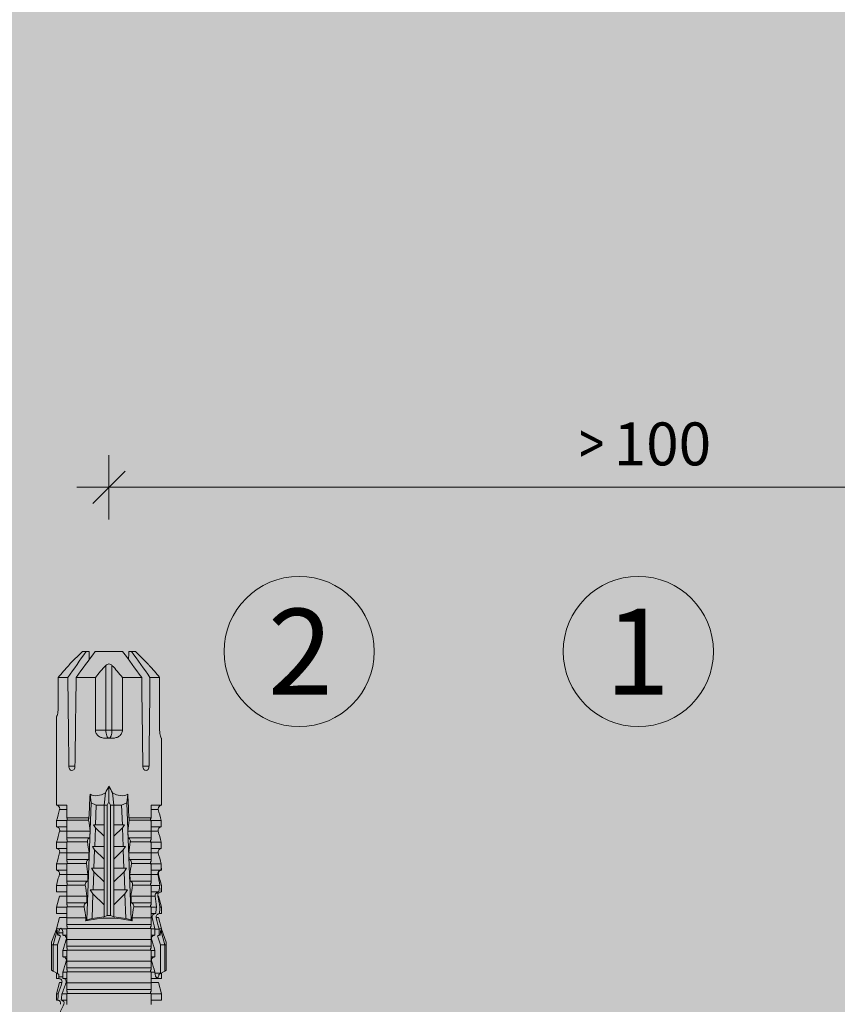
# Model space of a CAD drawing. Units: millimetres. Extents: x 2400 to 6308, y 1557 to 4214.
# Drawn here: x 4202 to 4278, y 3196 to 3287 of the extents above; entities that cross this region are included whole.
import ezdxf

# ---------------------------------------------------------------- set-up
doc = ezdxf.new("R2010")
doc.units = ezdxf.units.MM
doc.layers.add('90%', color=7, linetype='Continuous', transparency=0.9)
for name, color, linetype, lineweight in [('Bemaßung', 250, 'Continuous', 13), ('Schmale Volllinie', 7, 'Continuous', 13), ('Schmale Volllinie_Rot', 1, 'Continuous', 13), ('Text', 7, 'Continuous', 13)]:
    doc.layers.add(name, color=color, linetype=linetype, lineweight=lineweight)
doc.styles.get("Standard").update_dxf_attribs({"font": 'arial.ttf'})
doc.dimstyles.new('100%', dxfattribs={"dimtxt": 4, "dimasz": 3, "dimexe": 3, "dimexo": 3, "dimgap": 2, "dimtad": 1, "dimdec": 0, "dimzin": 0, "dimdsep": 46, "dimtxsty": 'Standard', "dimblk": 'OBLIQUE', "dimcen": 0.09, "dimdle": 3, "dimclrd": 256, "dimclre": 256, "dimclrt": 256, "dimadec": 0, "dimazin": 0, "dimtfac": 1, "dimtdec": 0, "dimtofl": 0, "dimtmove": 0, "dimatfit": 3, "dimfxl": 3, "dimfxlon": 1, "dimtolj": 1, "dimtzin": 0, "dimlwd": -1, "dimlwe": -1, "dimarcsym": 0})

# ---------------------------------------------------------------- blocks, each defined once
blk = doc.blocks.new('HRD')
at = {"layer": 'Schmale Volllinie_Rot'}
for p, q in [((59.298, 1.2), (59.072, 0.809)), ((59.385, 1.352), (59.298, 1.2)), ((61.729, 1.2), (59.298, 1.2)), ((61.729, 1.352), (59.385, 1.352)), ((61.729, 1.352), (61.996, 1.352)), ((61.729, 1.2), (61.729, 1.352)), ((61.729, 1.2), (63.101, 0.833)), ((61.729, 0.809), (61.729, 1.2)), ((61.996, 1.352), (63.194, 0.897)), ((57.188, 0.897), (56.582, 0.897)), ((56.582, 0.897), (56.582, 0.772)), ((56.582, -0.074), (56.582, 0.453)), ((58.22, 0.621), (57.188, 0.897)), ((57.188, 0.897), (57.188, 0.727)), ((57.188, -0.074), (57.188, 0.38)), ((58.22, 0.621), (58.22, 0.385)), ((59.123, 0.897), (58.601, 0.897)), ((58.601, 0.897), (58.601, 0.672)), ((58.601, -0.074), (58.601, 0.295)), ((58.76, 0.671), (58.76, 0.294)), ((58.992, 0.671), (58.76, 0.671)), ((58.76, 0.294), (59.206, 0.294)), ((59.072, 0.809), (58.992, 0.671)), ((61.729, 0.809), (59.072, 0.809)), ((59.206, -0.074), (59.206, 0.294)), ((60.619, -0.074), (60.619, 0.294)), ((60.619, 0.294), (61.225, 0.294)), ((61.225, -0.074), (61.225, 0.294)), ((62.594, 0.521), (61.729, 0.809)), ((62.638, 0.671), (62.638, 0.774)), ((62.848, 0.671), (62.638, 0.671)), ((62.638, -0.074), (62.638, 0.294)), ((62.638, 0.294), (62.848, 0.294)), ((62.848, 0.671), (62.848, 0.294)), ((63.243, 0.897), (63.194, 0.897)), ((64.276, 0.621), (63.243, 0.897)), ((63.243, 0.587), (63.243, 0.897)), ((63.243, -0.074), (63.243, 0.419)), ((64.276, -0.049), (64.276, 0.621)), ((65.262, 0.897), (64.656, 0.897)), ((64.656, -0.074), (64.656, 0.897)), ((66.294, 0.621), (65.262, 0.897)), ((65.262, -0.074), (65.262, 0.897)), ((66.294, -0.049), (66.294, 0.621)), ((67.281, 0.897), (66.675, 0.897)), ((66.675, -0.074), (66.675, 0.897)), ((67.83, 0.75), (67.281, 0.897)), ((67.281, -0.074), (67.281, 0.897)), ((68.313, -0.049), (68.313, 0.618)), ((68.694, -0.074), (68.694, 0.89)), ((69.299, -0.074), (69.299, 0.883)), ((70.332, -0.049), (70.332, 0.599)), ((70.712, -0.074), (70.712, 0.877)), ((70.712, 0.877), (71.318, 0.877)), ((71.318, -0.074), (71.318, 0.877)), ((72.35, -0.049), (72.35, 0.599)), ((72.731, -0.074), (72.731, 0.877)), ((72.731, 0.877), (73.337, 0.877)), ((73.337, -0.074), (73.337, 0.877)), ((74.369, -0.074), (74.369, 0.599)), ((74.75, -0.074), (74.75, 0.887)), ((83.026, 0.897), (74.871, 0.897)), ((83.026, 0.885), (83.026, 0.897)), ((86.66, 0.732), (83.783, 0.732)), ((86.66, -0.17), (86.66, 0.732)), ((57.188, -0.074), (57.12, -0.074)), ((57.21, -7.891), (57.21, -0.104)), ((57.591, -7.921), (57.591, -0.074)), ((58.197, -0.074), (57.591, -0.074)), ((58.197, -7.921), (58.197, -0.074)), ((58.22, -0.068), (58.22, -0.008)), ((59.206, -0.074), (59.139, -0.074)), ((59.229, -7.891), (59.229, -0.104)), ((60.215, -0.074), (59.61, -0.074)), ((59.61, -7.921), (59.61, -0.074)), ((60.215, -7.921), (60.215, -0.074)), ((61.225, -0.074), (61.157, -0.074)), ((61.248, -7.891), (61.248, -0.104)), ((62.234, -0.074), (61.629, -0.074)), ((61.629, -7.921), (61.629, -0.074)), ((62.234, -7.921), (62.234, -0.074)), ((63.243, -0.074), (63.176, -0.074)), ((63.266, -7.891), (63.266, -0.104)), ((63.647, -7.921), (63.647, -0.074)), ((64.253, -0.074), (63.647, -0.074)), ((64.253, -1.844), (64.253, -0.074)), ((65.262, -0.074), (65.194, -0.074)), ((65.285, -1.692), (65.285, -0.104)), ((66.271, -0.074), (65.666, -0.074)), ((65.666, -1.915), (65.666, -0.074)), ((66.271, -1.945), (66.271, -0.074)), ((67.281, -0.074), (67.213, -0.074)), ((67.304, -1.798), (67.304, -0.104)), ((68.29, -0.074), (67.684, -0.074)), ((67.684, -2.015), (67.684, -0.074)), ((68.29, -2.045), (68.29, -0.074)), ((69.299, -0.074), (69.232, -0.074)), ((69.322, -1.903), (69.322, -0.104)), ((70.309, -0.074), (69.703, -0.074)), ((69.703, -2.114), (69.703, -0.074)), ((70.309, -2.144), (70.309, -0.074)), ((71.318, -0.074), (71.25, -0.074)), ((71.341, -2.005), (71.341, -0.104)), ((72.327, -0.074), (71.722, -0.074)), ((71.722, -2.212), (71.722, -0.074)), ((72.327, -2.241), (72.327, -0.074)), ((73.337, -0.074), (73.269, -0.074)), ((73.36, -2.106), (73.36, -0.104)), ((74.75, -0.074), (73.579, -0.074)), ((73.579, -0.074), (73.579, -2.133)), ((78.383, -0.263), (78.383, -0.834)), ((89.082, -1.525), (87.92, -0.362)), ((64.086, -1.937), (63.966, -1.829)), ((86.66, -2.735), (86.66, -0.946)), ((89.082, -1.882), (89.082, -1.525)), ((64.189, -2.422), (64.086, -1.937)), ((64.086, -1.937), (74.964, -2.339)), ((64.349, -3.544), (64.189, -2.422)), ((66.501, -2.508), (64.189, -2.422)), ((65.486, -3.544), (66.501, -2.508)), ((66.87, -2.261), (66.501, -2.508)), ((66.87, -2.521), (66.87, -2.261)), ((66.87, -2.521), (66.87, -3.544)), ((68.553, -2.583), (66.87, -2.521)), ((67.612, -3.544), (68.553, -2.583)), ((68.888, -2.358), (68.553, -2.583)), ((68.888, -2.596), (68.888, -2.358)), ((68.888, -2.596), (68.888, -3.544)), ((70.605, -2.659), (68.888, -2.596)), ((69.738, -3.544), (70.605, -2.659)), ((70.907, -2.456), (70.605, -2.659)), ((70.907, -2.67), (70.907, -2.456)), ((70.907, -2.67), (70.907, -3.544)), ((72.657, -2.735), (70.907, -2.67)), ((71.864, -3.544), (72.657, -2.735)), ((72.926, -2.554), (72.657, -2.735)), ((72.926, -2.745), (72.926, -2.554)), ((72.926, -2.745), (72.926, -3.544)), ((74.75, -2.812), (72.926, -2.745)), ((74.964, -2.339), (74.75, -2.812)), ((74.964, -2.339), (75.773, -2.24)), ((81.765, -2.735), (81.765, -3.712)), ((81.765, -2.735), (86.66, -2.735)), ((89.082, -2.147), (89.082, -1.882)), ((89.082, -2.717), (89.082, -5.278)), ((64.349, -3.544), (65.486, -3.544)), ((64.465, -3.846), (64.349, -3.544)), ((65.486, -3.544), (66.87, -3.544)), ((66.87, -3.544), (67.612, -3.544)), ((67.612, -3.544), (68.888, -3.544)), ((68.888, -3.544), (69.738, -3.544)), ((69.738, -3.544), (70.907, -3.544)), ((70.907, -3.544), (71.864, -3.544)), ((71.864, -3.544), (72.926, -3.544)), ((72.926, -3.544), (74.75, -3.544)), ((74.75, -3.544), (74.75, -2.812)), ((75.916, -3.672), (74.75, -3.544)), ((74.75, -3.544), (74.75, -3.544)), ((74.75, -3.846), (74.75, -3.544)), ((81.008, -3.652), (81.008, -4.344)), ((64.189, -5.573), (64.349, -4.452)), ((64.349, -4.452), (64.465, -4.149)), ((64.349, -4.452), (65.486, -4.452)), ((64.465, -3.846), (74.75, -3.846)), ((64.465, -4.149), (64.465, -3.846)), ((64.465, -4.149), (74.75, -4.149)), ((65.486, -4.452), (66.87, -4.452)), ((66.501, -5.488), (65.486, -4.452)), ((66.87, -4.452), (66.87, -5.474)), ((66.87, -4.452), (67.612, -4.452)), ((67.612, -4.452), (68.888, -4.452)), ((68.553, -5.412), (67.612, -4.452)), ((68.888, -4.452), (69.738, -4.452)), ((68.888, -4.452), (68.888, -5.4)), ((69.738, -4.452), (70.907, -4.452)), ((70.605, -5.337), (69.738, -4.452)), ((70.907, -4.452), (70.907, -5.325)), ((70.907, -4.452), (71.864, -4.452)), ((72.657, -5.261), (71.864, -4.452)), ((71.864, -4.452), (72.926, -4.452)), ((72.926, -4.452), (72.926, -5.251)), ((72.926, -4.452), (74.75, -4.452)), ((75.062, -3.998), (74.75, -3.846)), ((74.75, -4.149), (75.062, -3.998)), ((74.75, -4.452), (74.75, -4.149)), ((74.75, -4.452), (75.916, -4.324)), ((74.75, -4.452), (74.75, -4.452)), ((74.75, -5.184), (74.75, -4.452)), ((75.062, -3.998), (76.529, -3.998)), ((81.765, -3.712), (87.792, -3.712)), ((81.765, -3.712), (81.765, -4.283)), ((81.765, -4.283), (81.765, -5.261)), ((81.765, -4.283), (87.792, -4.283)), ((64.189, -5.573), (66.501, -5.488)), ((66.501, -5.488), (66.87, -5.735)), ((66.87, -5.474), (68.553, -5.412)), ((66.87, -5.735), (66.87, -5.474)), ((68.553, -5.412), (68.888, -5.637)), ((68.888, -5.4), (70.605, -5.337)), ((68.888, -5.637), (68.888, -5.4)), ((70.605, -5.337), (70.907, -5.539)), ((70.907, -5.325), (72.657, -5.261)), ((70.907, -5.539), (70.907, -5.325)), ((72.657, -5.261), (72.926, -5.441)), ((72.926, -5.251), (74.75, -5.184)), ((72.926, -5.441), (72.926, -5.251)), ((74.75, -5.184), (74.964, -5.657)), ((86.66, -5.261), (81.765, -5.261)), ((86.66, -7.05), (86.66, -5.261)), ((63.966, -6.166), (64.086, -6.058)), ((64.086, -6.058), (64.189, -5.573)), ((74.964, -5.657), (64.086, -6.058)), ((64.253, -7.921), (64.253, -6.152)), ((65.285, -7.891), (65.285, -6.304)), ((65.666, -7.921), (65.666, -6.08)), ((66.271, -7.921), (66.271, -6.05)), ((67.304, -7.891), (67.304, -6.197)), ((67.684, -7.921), (67.684, -5.98)), ((68.29, -7.921), (68.29, -5.95)), ((69.322, -7.891), (69.322, -6.093)), ((69.703, -7.921), (69.703, -5.881)), ((70.309, -7.921), (70.309, -5.852)), ((71.341, -7.891), (71.341, -5.99)), ((71.722, -7.921), (71.722, -5.784)), ((72.327, -7.921), (72.327, -5.755)), ((73.36, -7.891), (73.36, -5.889)), ((73.579, -5.862), (73.579, -7.921)), ((75.773, -5.755), (74.964, -5.657)), ((89.082, -6.113), (89.082, -5.849)), ((89.082, -6.113), (89.082, -6.471)), ((78.383, -7.162), (78.383, -7.733)), ((87.92, -7.633), (89.082, -6.471)), ((56.582, -8.893), (56.582, -7.921)), ((57.188, -7.921), (57.12, -7.921)), ((57.188, -8.893), (57.188, -7.921)), ((58.197, -7.921), (57.591, -7.921)), ((58.22, -8.616), (58.22, -7.944)), ((58.601, -8.893), (58.601, -7.921)), ((59.206, -7.921), (59.139, -7.921)), ((59.206, -8.29), (59.206, -7.921)), ((60.215, -7.921), (59.61, -7.921)), ((60.619, -8.29), (60.619, -7.921)), ((61.225, -7.921), (61.157, -7.921)), ((61.225, -8.29), (61.225, -7.921)), ((62.234, -7.921), (61.629, -7.921)), ((62.638, -8.29), (62.638, -7.921)), ((63.243, -7.921), (63.176, -7.921)), ((63.243, -8.29), (63.243, -7.921)), ((64.253, -7.921), (63.647, -7.921)), ((64.276, -8.02), (64.276, -7.931)), ((64.656, -8.363), (64.656, -7.921)), ((65.262, -7.921), (65.194, -7.921)), ((65.262, -8.433), (65.262, -7.921)), ((66.271, -7.921), (65.666, -7.921)), ((66.294, -8.295), (66.294, -7.943)), ((66.675, -8.651), (66.675, -7.921)), ((67.281, -7.921), (67.213, -7.921)), ((67.281, -8.746), (67.281, -7.921)), ((68.29, -7.921), (67.684, -7.921)), ((68.313, -8.554), (68.313, -7.947)), ((68.694, -8.849), (68.694, -7.921)), ((69.299, -7.921), (69.232, -7.921)), ((69.299, -8.864), (69.299, -7.921)), ((70.309, -7.921), (69.703, -7.921)), ((70.332, -8.595), (70.332, -7.926)), ((70.712, -8.872), (70.712, -7.921)), ((71.318, -7.921), (71.25, -7.921)), ((71.318, -8.872), (71.318, -7.921)), ((72.327, -7.921), (71.722, -7.921)), ((72.35, -8.595), (72.35, -7.926)), ((72.731, -8.872), (72.731, -7.921)), ((73.337, -7.921), (73.269, -7.921)), ((73.337, -8.872), (73.337, -7.921)), ((74.75, -7.921), (73.579, -7.921)), ((74.369, -8.595), (74.369, -7.921)), ((74.75, -8.883), (74.75, -7.921)), ((86.66, -8.727), (86.66, -7.825)), ((56.582, -8.893), (57.188, -8.893)), ((57.188, -8.893), (58.22, -8.616)), ((58.601, -8.893), (59.123, -8.893)), ((58.989, -8.661), (59.071, -8.803)), ((59.071, -8.803), (59.298, -9.196)), ((59.114, -8.804), (59.114, -8.29)), ((59.206, -8.29), (59.114, -8.29)), ((59.114, -8.804), (61.729, -8.804)), ((61.225, -8.29), (60.619, -8.29)), ((61.729, -8.804), (62.594, -8.516)), ((61.729, -9.196), (61.729, -8.804)), ((61.729, -9.196), (63.101, -8.828)), ((61.996, -9.347), (63.194, -8.893)), ((63.201, -8.29), (62.638, -8.29)), ((62.638, -8.667), (63.201, -8.667)), ((62.638, -8.769), (62.638, -8.667)), ((63.194, -8.893), (63.243, -8.893)), ((63.201, -8.667), (63.201, -8.29)), ((63.243, -8.893), (64.276, -8.616)), ((63.243, -8.667), (63.243, -8.893)), ((64.276, -8.402), (64.276, -8.616)), ((64.656, -8.715), (64.656, -8.893)), ((64.656, -8.893), (65.262, -8.893)), ((65.262, -8.893), (66.294, -8.616)), ((65.262, -8.758), (65.262, -8.893)), ((66.294, -8.561), (66.294, -8.616)), ((66.545, -8.625), (66.549, -8.392)), ((66.675, -8.868), (66.675, -8.893)), ((66.675, -8.893), (67.281, -8.893)), ((67.281, -8.893), (67.83, -8.746)), ((67.281, -8.889), (67.281, -8.893)), ((71.318, -8.872), (70.712, -8.872)), ((73.337, -8.872), (72.731, -8.872)), ((74.871, -8.893), (81.008, -8.893)), ((81.008, -8.881), (81.008, -8.893)), ((81.765, -8.727), (86.66, -8.727)), ((61.729, -9.196), (59.298, -9.196)), ((59.298, -9.196), (59.385, -9.347)), ((61.729, -9.347), (59.385, -9.347)), ((61.729, -9.347), (61.729, -9.196)), ((61.996, -9.347), (61.729, -9.347))]:
    blk.add_line(p, q, dxfattribs=at)
for centre, major_axis, ratio, start_param, end_param in [((79.565, -3.998), (-18.259, 4.1), 0.14647, 5.867817, 5.930363), ((76.113, -3.998), (-18.257, 3.583), 0.182676, 5.533624, 5.559414), ((55.254, -3.998), (280.447, 3.462), 0.012341, 1.458423, 1.488076), ((55.254, -3.998), (-280.447, 3.462), 0.012341, 4.60032, 4.629973), ((61.271, -3.998), (0, 5.148), 0.57735, 4.277545, 5.147233), ((179.305, -3.998), (-147.416, 4.605), 0.015602, 0.691074, 0.697498), ((179.294, -3.998), (-147.405, 4.605), 0.015602, 0.712323, 0.71859), ((179.293, -3.998), (-147.404, 4.605), 0.015602, 0.733044, 0.739166), ((179.3, -3.998), (-147.411, 4.605), 0.015602, 0.753279, 0.759268), ((179.296, -3.998), (-140.181, 4.379), 0.015602, 0.716928, 0.74045), ((92.998, -3.998), (-17.352, 1.279), 0.272304, 6.180419, 6.480956), ((92.998, -3.998), (17.352, 1.279), 0.272304, 2.943822, 3.244359), ((91.074, -3.998), (-17.469, 2.865), 0.227216, 0.558604, 0.625253), ((91.074, -3.998), (17.469, 2.865), 0.227216, 2.516339, 2.582989), ((81.765, -3.998), (0.757, 0), 0.377124, 1.570796, 3.141593), ((81.765, -3.998), (0.757, 0), 0.377124, 3.141593, 4.712389), ((179.294, -3.998), (147.404, 4.605), 0.015602, 2.44407, 2.450495), ((179.297, -3.998), (147.408, 4.605), 0.015602, 2.423008, 2.429275), ((179.289, -3.998), (147.399, 4.605), 0.015602, 2.402416, 2.408539), ((179.285, -3.998), (147.396, 4.605), 0.015602, 2.38229, 2.38828), ((179.296, -3.998), (140.181, 4.379), 0.015602, 2.401143, 2.424665), ((55.254, -3.998), (280.447, 3.462), 0.012341, 4.794805, 4.824458), ((55.254, -3.998), (-280.447, 3.462), 0.012341, 1.653517, 1.68317), ((59.114, -8.495), (0.442, 0), 0.700325, 4.615541, 4.712389), ((79.565, -3.998), (18.259, 4.1), 0.14647, 3.494414, 3.556961), ((76.113, -3.998), (18.257, 3.583), 0.182676, 3.865364, 3.891154)]:
    blk.add_ellipse(centre, major_axis=major_axis, ratio=ratio, start_param=start_param, end_param=end_param, dxfattribs=at)
for points in [[(56.201, 0.21), (55.848, 0.369), (55.504, 0.526), (55.169, 0.676)], [(57.188, 0.727), (56.983, 0.74), (56.781, 0.756), (56.582, 0.772)], [(56.582, 0.453), (56.781, 0.426), (56.983, 0.401), (57.188, 0.38)], [(57.188, 0.727), (57.526, 0.61), (57.87, 0.494), (58.22, 0.385)], [(58.22, -0.008), (57.87, 0.113), (57.526, 0.244), (57.188, 0.38)], [(58.76, 0.671), (58.707, 0.671), (58.654, 0.671), (58.601, 0.672)], [(58.601, 0.295), (58.654, 0.294), (58.707, 0.294), (58.76, 0.294)], [(60.238, -0.019), (59.895, 0.086), (59.55, 0.19), (59.206, 0.294)], [(62.257, -0.019), (61.913, 0.086), (61.569, 0.19), (61.225, 0.294)], [(62.638, 0.774), (62.635, 0.687), (62.617, 0.603), (62.594, 0.521)], [(62.594, 0.521), (62.62, 0.566), (62.635, 0.618), (62.638, 0.671)], [(63.243, 0.587), (63.304, 0.525), (63.307, 0.461), (63.243, 0.419)], [(68.313, 0.618), (68.148, 0.664), (67.985, 0.708), (67.824, 0.752)], [(68.694, 0.89), (68.894, 0.887), (69.096, 0.885), (69.299, 0.883)], [(70.332, 0.599), (69.986, 0.692), (69.642, 0.787), (69.299, 0.883)], [(70.336, 0.598), (70.335, 0.599), (70.333, 0.599), (70.332, 0.599)], [(72.35, 0.599), (72.006, 0.692), (71.662, 0.784), (71.318, 0.877)], [(74.369, 0.599), (74.025, 0.692), (73.681, 0.784), (73.337, 0.877)], [(74.424, 0.59), (74.405, 0.591), (74.387, 0.595), (74.369, 0.599)], [(74.75, 0.887), (74.829, 0.893), (74.874, 0.897), (74.879, 0.898)], [(87.792, -0.246), (87.432, 0.09), (87.05, 0.413), (86.66, 0.732)], [(57.12, -0.074), (56.808, -0.074), (56.494, -0.074), (56.178, -0.074)], [(57.21, -0.104), (57.18, -0.094), (57.15, -0.084), (57.12, -0.074)], [(57.188, -0.074), (57.229, -0.088), (57.271, -0.102), (57.313, -0.116)], [(59.139, -0.074), (58.827, -0.074), (58.513, -0.074), (58.197, -0.074)], [(59.229, -0.104), (59.199, -0.094), (59.169, -0.084), (59.139, -0.074)], [(59.206, -0.074), (59.248, -0.088), (59.29, -0.102), (59.332, -0.116)], [(61.157, -0.074), (60.845, -0.074), (60.531, -0.074), (60.215, -0.074)], [(61.248, -0.104), (61.218, -0.094), (61.187, -0.084), (61.157, -0.074)], [(61.225, -0.074), (61.267, -0.088), (61.308, -0.102), (61.35, -0.116)], [(63.176, -0.074), (62.864, -0.074), (62.55, -0.074), (62.234, -0.074)], [(63.266, -0.104), (63.236, -0.094), (63.206, -0.084), (63.176, -0.074)], [(63.243, -0.074), (63.285, -0.088), (63.327, -0.102), (63.369, -0.116)], [(65.194, -0.074), (64.883, -0.074), (64.569, -0.074), (64.253, -0.074)], [(65.285, -0.104), (65.255, -0.094), (65.225, -0.084), (65.194, -0.074)], [(65.262, -0.074), (65.304, -0.088), (65.346, -0.102), (65.388, -0.116)], [(67.213, -0.074), (66.901, -0.074), (66.587, -0.074), (66.271, -0.074)], [(67.304, -0.104), (67.274, -0.094), (67.243, -0.084), (67.213, -0.074)], [(67.281, -0.074), (67.323, -0.088), (67.364, -0.102), (67.406, -0.116)], [(69.232, -0.074), (68.92, -0.074), (68.606, -0.074), (68.29, -0.074)], [(69.322, -0.104), (69.292, -0.094), (69.262, -0.084), (69.232, -0.074)], [(69.299, -0.074), (69.341, -0.088), (69.383, -0.102), (69.425, -0.116)], [(71.25, -0.074), (70.939, -0.074), (70.624, -0.074), (70.309, -0.074)], [(71.341, -0.104), (71.311, -0.094), (71.281, -0.084), (71.25, -0.074)], [(71.318, -0.074), (71.36, -0.088), (71.402, -0.102), (71.444, -0.116)], [(73.269, -0.074), (72.957, -0.074), (72.643, -0.074), (72.327, -0.074)], [(73.36, -0.104), (73.329, -0.094), (73.299, -0.084), (73.269, -0.074)], [(73.337, -0.074), (73.379, -0.088), (73.42, -0.102), (73.462, -0.116)], [(89.082, -1.882), (88.282, -1.307), (87.471, -0.739), (86.66, -0.17)], [(64.253, -1.844), (64.599, -1.795), (64.943, -1.745), (65.285, -1.692)], [(66.271, -1.945), (66.617, -1.898), (66.961, -1.849), (67.304, -1.798)], [(86.66, -0.946), (87.471, -1.534), (88.282, -2.122), (89.082, -2.717)], [(68.29, -2.045), (68.635, -1.999), (68.98, -1.952), (69.322, -1.903)], [(70.309, -2.144), (70.654, -2.099), (70.998, -2.053), (71.341, -2.005)], [(72.327, -2.241), (72.672, -2.197), (73.017, -2.152), (73.36, -2.106)], [(86.66, -2.735), (87.05, -3.054), (87.433, -3.378), (87.792, -3.712)], [(88.325, -2.163), (88.577, -2.158), (88.83, -2.152), (89.082, -2.147)], [(87.792, -4.283), (87.432, -4.619), (87.05, -4.942), (86.66, -5.261)], [(89.082, -5.278), (88.282, -5.873), (87.471, -6.462), (86.66, -7.05)], [(65.285, -6.304), (64.943, -6.251), (64.599, -6.2), (64.253, -6.152)], [(67.304, -6.197), (66.961, -6.146), (66.617, -6.097), (66.271, -6.05)], [(69.322, -6.093), (68.98, -6.043), (68.635, -5.996), (68.29, -5.95)], [(71.341, -5.99), (70.998, -5.943), (70.654, -5.897), (70.309, -5.852)], [(73.36, -5.889), (73.017, -5.843), (72.672, -5.799), (72.327, -5.755)], [(86.66, -7.825), (87.471, -7.257), (88.282, -6.689), (89.082, -6.113)], [(89.082, -5.849), (88.83, -5.843), (88.577, -5.838), (88.324, -5.832)], [(56.178, -7.921), (56.494, -7.921), (56.808, -7.921), (57.12, -7.921)], [(57.12, -7.921), (57.15, -7.911), (57.18, -7.901), (57.21, -7.891)], [(57.313, -7.879), (57.271, -7.893), (57.229, -7.908), (57.188, -7.921)], [(58.197, -7.921), (58.513, -7.921), (58.827, -7.921), (59.139, -7.921)], [(59.139, -7.921), (59.169, -7.911), (59.199, -7.901), (59.229, -7.891)], [(59.332, -7.879), (59.29, -7.893), (59.248, -7.908), (59.206, -7.921)], [(59.206, -8.29), (59.55, -8.186), (59.895, -8.081), (60.238, -7.976)], [(60.215, -7.921), (60.531, -7.921), (60.845, -7.921), (61.157, -7.921)], [(61.157, -7.921), (61.187, -7.911), (61.218, -7.901), (61.248, -7.891)], [(61.35, -7.879), (61.308, -7.893), (61.267, -7.908), (61.225, -7.921)], [(61.225, -8.29), (61.569, -8.186), (61.913, -8.081), (62.257, -7.976)], [(62.234, -7.921), (62.55, -7.921), (62.864, -7.921), (63.176, -7.921)], [(63.176, -7.921), (63.206, -7.911), (63.236, -7.901), (63.266, -7.891)], [(63.369, -7.879), (63.327, -7.893), (63.285, -7.908), (63.243, -7.921)], [(63.243, -8.29), (63.586, -8.187), (63.93, -8.097), (64.276, -8.02)], [(64.253, -7.921), (64.569, -7.921), (64.883, -7.921), (65.194, -7.921)], [(65.194, -7.921), (65.225, -7.911), (65.255, -7.901), (65.285, -7.891)], [(65.388, -7.879), (65.346, -7.893), (65.304, -7.908), (65.262, -7.921)], [(66.271, -7.921), (66.587, -7.921), (66.901, -7.921), (67.213, -7.921)], [(67.213, -7.921), (67.243, -7.911), (67.274, -7.901), (67.304, -7.891)], [(67.406, -7.879), (67.364, -7.893), (67.323, -7.908), (67.281, -7.921)], [(68.29, -7.921), (68.606, -7.921), (68.92, -7.921), (69.232, -7.921)], [(69.232, -7.921), (69.262, -7.911), (69.292, -7.901), (69.322, -7.891)], [(69.425, -7.879), (69.383, -7.893), (69.341, -7.908), (69.299, -7.921)], [(70.309, -7.921), (70.624, -7.921), (70.939, -7.921), (71.25, -7.921)], [(71.25, -7.921), (71.281, -7.911), (71.311, -7.901), (71.341, -7.891)], [(71.444, -7.879), (71.402, -7.893), (71.36, -7.908), (71.318, -7.921)], [(72.327, -7.921), (72.643, -7.921), (72.957, -7.921), (73.269, -7.921)], [(73.269, -7.921), (73.299, -7.911), (73.329, -7.901), (73.36, -7.891)], [(73.462, -7.879), (73.42, -7.893), (73.379, -7.908), (73.337, -7.921)], [(86.66, -8.727), (87.05, -8.408), (87.433, -8.084), (87.792, -7.75)], [(62.638, -8.667), (62.635, -8.614), (62.62, -8.562), (62.594, -8.516)], [(62.594, -8.516), (62.617, -8.598), (62.635, -8.682), (62.638, -8.769)], [(63.243, -8.29), (63.229, -8.29), (63.215, -8.29), (63.201, -8.29)], [(63.201, -8.667), (63.215, -8.667), (63.229, -8.667), (63.243, -8.667)], [(64.276, -8.402), (63.932, -8.482), (63.587, -8.57), (63.243, -8.667)], [(65.262, -8.433), (65.062, -8.407), (64.861, -8.383), (64.656, -8.363)], [(64.656, -8.715), (64.861, -8.727), (65.063, -8.742), (65.262, -8.758)], [(65.262, -8.433), (65.614, -8.376), (65.958, -8.332), (66.294, -8.295)], [(66.294, -8.561), (65.962, -8.624), (65.617, -8.687), (65.262, -8.758)], [(66.545, -8.625), (66.474, -8.57), (66.383, -8.544), (66.294, -8.561)], [(66.675, -8.868), (66.67, -8.769), (66.616, -8.68), (66.545, -8.625)], [(66.993, -8.704), (66.888, -8.687), (66.782, -8.669), (66.675, -8.651)], [(66.675, -8.868), (66.872, -8.879), (67.074, -8.886), (67.281, -8.889)], [(67.281, -8.746), (67.183, -8.734), (67.087, -8.72), (66.993, -8.704)], [(67.281, -8.746), (67.615, -8.697), (67.959, -8.631), (68.313, -8.554)], [(68.313, -8.613), (67.962, -8.711), (67.618, -8.805), (67.281, -8.889)], [(69.299, -8.864), (69.096, -8.86), (68.894, -8.856), (68.694, -8.849)], [(68.694, -8.885), (68.894, -8.883), (69.096, -8.88), (69.299, -8.878)], [(69.299, -8.864), (69.642, -8.778), (69.986, -8.688), (70.332, -8.595)], [(70.332, -8.595), (70.333, -8.595), (70.335, -8.594), (70.336, -8.594)], [(71.318, -8.872), (71.662, -8.78), (72.006, -8.687), (72.35, -8.595)], [(73.337, -8.872), (73.681, -8.78), (74.025, -8.687), (74.369, -8.595)], [(74.369, -8.595), (74.387, -8.59), (74.405, -8.587), (74.424, -8.586)], [(74.879, -8.893), (74.874, -8.893), (74.83, -8.888), (74.75, -8.883)]]:
    blk.add_open_spline(points, degree=3, dxfattribs=at)
for points, knots in [([(56.201, 0.519), (56.282, 0.489), (56.377, 0.494), (56.489, 0.565), (56.521, 0.598), (56.567, 0.679), (56.58, 0.725), (56.582, 0.772)], [0, 0, 0, 0, 0.5, 0.5, 0.75, 0.75, 1, 1, 1, 1]), ([(56.582, 0.453), (56.577, 0.361), (56.532, 0.269), (56.38, 0.172), (56.283, 0.173), (56.201, 0.21)], [0, 0, 0, 0, 0.5, 0.5, 1, 1, 1, 1]), ([(58.22, 0.385), (58.307, 0.358), (58.407, 0.376), (58.552, 0.49), (58.596, 0.58), (58.601, 0.672)], [0, 0, 0, 0, 0.5, 0.5, 1, 1, 1, 1]), ([(58.601, 0.295), (58.596, 0.2), (58.556, 0.107), (58.449, 0.014), (58.406, -0.008), (58.314, -0.027), (58.265, -0.024), (58.22, -0.008)], [0, 0, 0, 0, 0.5, 0.5, 0.75, 0.75, 1, 1, 1, 1]), ([(60.619, 0.294), (60.615, 0.199), (60.574, 0.105), (60.469, 0.011), (60.426, -0.013), (60.334, -0.035), (60.284, -0.033), (60.238, -0.019)], [0, 0, 0, 0, 0.5, 0.5, 0.75, 0.75, 1, 1, 1, 1]), ([(62.638, 0.294), (62.633, 0.199), (62.593, 0.105), (62.487, 0.011), (62.444, -0.013), (62.352, -0.035), (62.303, -0.033), (62.257, -0.019)], [0, 0, 0, 0, 0.5, 0.5, 0.75, 0.75, 1, 1, 1, 1]), ([(63.243, 0.587), (63.208, 0.614), (63.152, 0.635), (63.015, 0.664), (62.932, 0.671), (62.848, 0.671)], [0, 0, 0, 0, 0.5, 0.5, 1, 1, 1, 1]), ([(62.848, 0.294), (62.934, 0.294), (63.016, 0.308), (63.154, 0.354), (63.208, 0.386), (63.243, 0.419)], [0, 0, 0, 0, 0.5, 0.5, 1, 1, 1, 1]), ([(68.694, 0.89), (68.689, 0.798), (68.64, 0.712), (68.494, 0.609), (68.398, 0.594), (68.313, 0.618)], [0, 0, 0, 0, 0.5, 0.5, 1, 1, 1, 1]), ([(70.712, 0.877), (70.708, 0.788), (70.662, 0.702), (70.519, 0.596), (70.423, 0.576), (70.336, 0.598)], [0, 0, 0, 0, 0.5, 0.5, 1, 1, 1, 1]), ([(72.731, 0.877), (72.726, 0.787), (72.68, 0.7), (72.534, 0.594), (72.437, 0.576), (72.35, 0.599)], [0, 0, 0, 0, 0.5, 0.5, 1, 1, 1, 1]), ([(74.75, 0.887), (74.745, 0.802), (74.707, 0.726), (74.592, 0.618), (74.51, 0.583), (74.424, 0.59)], [0, 0, 0, 0, 0.5, 0.5, 1, 1, 1, 1]), ([(83.783, 0.732), (83.671, 0.732), (83.561, 0.739), (83.366, 0.765), (83.281, 0.783), (83.149, 0.818), (83.102, 0.836), (83.04, 0.866), (83.026, 0.877), (83.026, 0.885)], [0, 0, 0, 0, 0.25, 0.25, 0.5, 0.5, 0.75, 0.75, 1, 1, 1, 1]), ([(57.313, -0.116), (57.296, -0.118), (57.278, -0.118), (57.244, -0.114), (57.227, -0.11), (57.21, -0.104)], [0, 0, 0, 0, 0.5, 0.5, 1, 1, 1, 1]), ([(57.429, -0.074), (57.412, -0.085), (57.393, -0.095), (57.354, -0.109), (57.334, -0.114), (57.313, -0.116)], [0, 0, 0, 0, 0.5, 0.5, 1, 1, 1, 1]), ([(57.592, -0.074), (57.588, -0.074), (57.575, -0.074), (57.524, -0.074), (57.486, -0.074), (57.429, -0.074)], [0, 0, 0, 0, 0.5, 0.5, 1, 1, 1, 1]), ([(59.332, -0.116), (59.314, -0.118), (59.297, -0.118), (59.263, -0.114), (59.246, -0.11), (59.229, -0.104)], [0, 0, 0, 0, 0.5, 0.5, 1, 1, 1, 1]), ([(59.448, -0.074), (59.431, -0.085), (59.412, -0.095), (59.373, -0.109), (59.353, -0.114), (59.332, -0.116)], [0, 0, 0, 0, 0.5, 0.5, 1, 1, 1, 1]), ([(59.611, -0.074), (59.606, -0.074), (59.594, -0.074), (59.543, -0.074), (59.504, -0.074), (59.448, -0.074)], [0, 0, 0, 0, 0.5, 0.5, 1, 1, 1, 1]), ([(61.35, -0.116), (61.333, -0.118), (61.315, -0.118), (61.281, -0.114), (61.264, -0.11), (61.248, -0.104)], [0, 0, 0, 0, 0.5, 0.5, 1, 1, 1, 1]), ([(61.467, -0.074), (61.449, -0.085), (61.43, -0.095), (61.392, -0.109), (61.371, -0.114), (61.35, -0.116)], [0, 0, 0, 0, 0.5, 0.5, 1, 1, 1, 1]), ([(61.63, -0.074), (61.625, -0.074), (61.612, -0.074), (61.561, -0.074), (61.523, -0.074), (61.467, -0.074)], [0, 0, 0, 0, 0.5, 0.5, 1, 1, 1, 1]), ([(63.369, -0.116), (63.352, -0.118), (63.334, -0.118), (63.3, -0.114), (63.283, -0.11), (63.266, -0.104)], [0, 0, 0, 0, 0.5, 0.5, 1, 1, 1, 1]), ([(63.485, -0.074), (63.468, -0.085), (63.449, -0.095), (63.41, -0.109), (63.39, -0.114), (63.369, -0.116)], [0, 0, 0, 0, 0.5, 0.5, 1, 1, 1, 1]), ([(63.648, -0.074), (63.644, -0.074), (63.631, -0.074), (63.58, -0.074), (63.542, -0.074), (63.485, -0.074)], [0, 0, 0, 0, 0.5, 0.5, 1, 1, 1, 1]), ([(65.388, -0.116), (65.37, -0.118), (65.353, -0.118), (65.319, -0.114), (65.302, -0.11), (65.285, -0.104)], [0, 0, 0, 0, 0.5, 0.5, 1, 1, 1, 1]), ([(65.504, -0.074), (65.487, -0.085), (65.468, -0.095), (65.429, -0.109), (65.408, -0.114), (65.388, -0.116)], [0, 0, 0, 0, 0.5, 0.5, 1, 1, 1, 1]), ([(65.667, -0.074), (65.662, -0.074), (65.65, -0.074), (65.598, -0.074), (65.56, -0.074), (65.504, -0.074)], [0, 0, 0, 0, 0.5, 0.5, 1, 1, 1, 1]), ([(67.406, -0.116), (67.389, -0.118), (67.371, -0.118), (67.337, -0.114), (67.32, -0.11), (67.304, -0.104)], [0, 0, 0, 0, 0.5, 0.5, 1, 1, 1, 1]), ([(67.523, -0.074), (67.505, -0.085), (67.486, -0.095), (67.448, -0.109), (67.427, -0.114), (67.406, -0.116)], [0, 0, 0, 0, 0.5, 0.5, 1, 1, 1, 1]), ([(67.686, -0.074), (67.681, -0.074), (67.668, -0.074), (67.617, -0.074), (67.579, -0.074), (67.523, -0.074)], [0, 0, 0, 0, 0.5, 0.5, 1, 1, 1, 1]), ([(69.425, -0.116), (69.407, -0.118), (69.39, -0.118), (69.356, -0.114), (69.339, -0.11), (69.322, -0.104)], [0, 0, 0, 0, 0.5, 0.5, 1, 1, 1, 1]), ([(69.541, -0.074), (69.524, -0.085), (69.505, -0.095), (69.466, -0.109), (69.446, -0.114), (69.425, -0.116)], [0, 0, 0, 0, 0.5, 0.5, 1, 1, 1, 1]), ([(69.704, -0.074), (69.7, -0.074), (69.687, -0.074), (69.636, -0.074), (69.598, -0.074), (69.541, -0.074)], [0, 0, 0, 0, 0.5, 0.5, 1, 1, 1, 1]), ([(71.444, -0.116), (71.426, -0.118), (71.409, -0.118), (71.374, -0.114), (71.358, -0.11), (71.341, -0.104)], [0, 0, 0, 0, 0.5, 0.5, 1, 1, 1, 1]), ([(71.56, -0.074), (71.543, -0.085), (71.524, -0.095), (71.485, -0.109), (71.464, -0.114), (71.444, -0.116)], [0, 0, 0, 0, 0.5, 0.5, 1, 1, 1, 1]), ([(71.723, -0.074), (71.718, -0.074), (71.705, -0.074), (71.654, -0.074), (71.616, -0.074), (71.56, -0.074)], [0, 0, 0, 0, 0.5, 0.5, 1, 1, 1, 1]), ([(73.462, -0.116), (73.445, -0.118), (73.427, -0.118), (73.393, -0.114), (73.376, -0.11), (73.36, -0.104)], [0, 0, 0, 0, 0.5, 0.5, 1, 1, 1, 1]), ([(73.579, -0.074), (73.561, -0.085), (73.542, -0.095), (73.503, -0.109), (73.483, -0.114), (73.462, -0.116)], [0, 0, 0, 0, 0.5, 0.5, 1, 1, 1, 1]), ([(78.383, -0.834), (78.277, -0.834), (78.172, -0.8), (78.023, -0.688), (77.98, -0.612), (77.98, -0.461), (78.023, -0.39), (78.172, -0.291), (78.277, -0.263), (78.383, -0.263)], [0, 0, 0, 0, 0.25, 0.25, 0.5, 0.5, 0.75, 0.75, 1, 1, 1, 1]), ([(87.921, -0.364), (87.907, -0.351), (87.859, -0.308), (87.828, -0.279), (87.792, -0.246)], [0, 0, 0, 0, 0.50068, 1, 1, 1, 1]), ([(65.285, -1.692), (65.312, -1.688), (65.342, -1.686), (65.4, -1.691), (65.429, -1.696), (65.504, -1.718), (65.543, -1.74), (65.633, -1.81), (65.662, -1.863), (65.666, -1.915)], [0, 0, 0, 0, 0.125, 0.125, 0.25, 0.25, 0.5, 0.5, 1, 1, 1, 1]), ([(67.304, -1.798), (67.358, -1.79), (67.42, -1.795), (67.52, -1.823), (67.56, -1.844), (67.652, -1.912), (67.681, -1.964), (67.684, -2.015)], [0, 0, 0, 0, 0.25, 0.25, 0.5, 0.5, 1, 1, 1, 1]), ([(69.322, -1.903), (69.376, -1.895), (69.437, -1.9), (69.537, -1.926), (69.577, -1.946), (69.67, -2.013), (69.699, -2.064), (69.703, -2.114)], [0, 0, 0, 0, 0.25, 0.25, 0.5, 0.5, 1, 1, 1, 1]), ([(71.341, -2.005), (71.394, -1.998), (71.454, -2.002), (71.553, -2.027), (71.593, -2.047), (71.688, -2.112), (71.718, -2.162), (71.722, -2.212)], [0, 0, 0, 0, 0.25, 0.25, 0.5, 0.5, 1, 1, 1, 1]), ([(73.36, -2.106), (73.397, -2.101), (73.437, -2.101), (73.513, -2.111), (73.548, -2.121), (73.579, -2.133)], [0, 0, 0, 0, 0.5, 0.5, 1, 1, 1, 1]), ([(81.008, -3.652), (81.008, -3.54), (81.021, -3.431), (81.083, -3.219), (81.13, -3.118), (81.262, -2.941), (81.345, -2.867), (81.542, -2.763), (81.652, -2.735), (81.765, -2.735)], [0, 0, 0, 0, 0.25, 0.25, 0.5, 0.5, 0.75, 0.75, 1, 1, 1, 1]), ([(81.765, -5.261), (81.652, -5.261), (81.542, -5.233), (81.347, -5.13), (81.263, -5.055), (81.13, -4.879), (81.083, -4.778), (81.021, -4.566), (81.008, -4.455), (81.008, -4.344)], [0, 0, 0, 0, 0.25, 0.25, 0.5, 0.5, 0.75, 0.75, 1, 1, 1, 1]), ([(87.792, -3.712), (87.828, -3.745), (87.859, -3.785), (87.907, -3.882), (87.921, -3.939), (87.921, -4.055), (87.907, -4.113), (87.859, -4.21), (87.828, -4.25), (87.792, -4.283)], [0, 0, 0, 0, 0.25, 0.25, 0.5, 0.5, 0.75, 0.75, 1, 1, 1, 1]), ([(65.666, -6.08), (65.662, -6.133), (65.633, -6.186), (65.543, -6.255), (65.504, -6.277), (65.403, -6.307), (65.34, -6.312), (65.285, -6.304)], [0, 0, 0, 0, 0.5, 0.5, 0.75, 0.75, 1, 1, 1, 1]), ([(67.684, -5.98), (67.681, -6.031), (67.652, -6.083), (67.56, -6.151), (67.521, -6.172), (67.42, -6.2), (67.358, -6.205), (67.304, -6.197)], [0, 0, 0, 0, 0.5, 0.5, 0.75, 0.75, 1, 1, 1, 1]), ([(69.703, -5.881), (69.699, -5.931), (69.67, -5.983), (69.577, -6.049), (69.537, -6.069), (69.437, -6.096), (69.376, -6.1), (69.322, -6.093)], [0, 0, 0, 0, 0.5, 0.5, 0.75, 0.75, 1, 1, 1, 1]), ([(71.722, -5.784), (71.718, -5.833), (71.688, -5.884), (71.593, -5.949), (71.553, -5.968), (71.454, -5.994), (71.394, -5.998), (71.341, -5.99)], [0, 0, 0, 0, 0.5, 0.5, 0.75, 0.75, 1, 1, 1, 1]), ([(73.579, -5.862), (73.548, -5.874), (73.513, -5.884), (73.437, -5.894), (73.397, -5.894), (73.36, -5.889)], [0, 0, 0, 0, 0.5, 0.5, 1, 1, 1, 1]), ([(78.383, -7.733), (78.277, -7.733), (78.172, -7.705), (78.023, -7.606), (77.98, -7.535), (77.98, -7.384), (78.023, -7.307), (78.172, -7.196), (78.277, -7.162), (78.383, -7.162)], [0, 0, 0, 0, 0.25, 0.25, 0.5, 0.5, 0.75, 0.75, 1, 1, 1, 1]), ([(57.21, -7.891), (57.227, -7.886), (57.244, -7.882), (57.278, -7.878), (57.296, -7.878), (57.313, -7.879)], [0, 0, 0, 0, 0.5, 0.5, 1, 1, 1, 1]), ([(57.313, -7.879), (57.334, -7.882), (57.354, -7.886), (57.393, -7.901), (57.412, -7.91), (57.429, -7.921)], [0, 0, 0, 0, 0.5, 0.5, 1, 1, 1, 1]), ([(57.429, -7.921), (57.486, -7.921), (57.524, -7.921), (57.575, -7.921), (57.588, -7.921), (57.592, -7.921)], [0, 0, 0, 0, 0.5, 0.5, 1, 1, 1, 1]), ([(59.229, -7.891), (59.245, -7.886), (59.262, -7.882), (59.297, -7.878), (59.314, -7.878), (59.332, -7.879)], [0, 0, 0, 0, 0.5, 0.5, 1, 1, 1, 1]), ([(59.332, -7.879), (59.352, -7.882), (59.373, -7.886), (59.412, -7.901), (59.431, -7.91), (59.448, -7.921)], [0, 0, 0, 0, 0.5, 0.5, 1, 1, 1, 1]), ([(59.448, -7.921), (59.505, -7.921), (59.542, -7.921), (59.594, -7.921), (59.606, -7.921), (59.611, -7.921)], [0, 0, 0, 0, 0.5, 0.5, 1, 1, 1, 1]), ([(60.238, -7.976), (60.284, -7.962), (60.333, -7.961), (60.425, -7.983), (60.468, -8.006), (60.574, -8.101), (60.615, -8.194), (60.619, -8.29)], [0, 0, 0, 0, 0.25, 0.25, 0.5, 0.5, 1, 1, 1, 1]), ([(61.248, -7.891), (61.264, -7.886), (61.281, -7.882), (61.315, -7.878), (61.333, -7.878), (61.35, -7.879)], [0, 0, 0, 0, 0.5, 0.5, 1, 1, 1, 1]), ([(61.35, -7.879), (61.371, -7.882), (61.391, -7.886), (61.43, -7.901), (61.449, -7.91), (61.467, -7.921)], [0, 0, 0, 0, 0.5, 0.5, 1, 1, 1, 1]), ([(61.467, -7.921), (61.523, -7.921), (61.561, -7.921), (61.612, -7.921), (61.625, -7.921), (61.63, -7.921)], [0, 0, 0, 0, 0.5, 0.5, 1, 1, 1, 1]), ([(62.257, -7.976), (62.302, -7.962), (62.351, -7.961), (62.444, -7.983), (62.487, -8.006), (62.593, -8.101), (62.633, -8.194), (62.638, -8.29)], [0, 0, 0, 0, 0.25, 0.25, 0.5, 0.5, 1, 1, 1, 1]), ([(63.266, -7.891), (63.283, -7.886), (63.3, -7.882), (63.334, -7.878), (63.352, -7.878), (63.369, -7.879)], [0, 0, 0, 0, 0.5, 0.5, 1, 1, 1, 1]), ([(63.369, -7.879), (63.39, -7.882), (63.41, -7.886), (63.449, -7.901), (63.468, -7.91), (63.485, -7.921)], [0, 0, 0, 0, 0.5, 0.5, 1, 1, 1, 1]), ([(63.485, -7.921), (63.542, -7.921), (63.58, -7.921), (63.631, -7.921), (63.644, -7.921), (63.648, -7.921)], [0, 0, 0, 0, 0.5, 0.5, 1, 1, 1, 1]), ([(64.276, -8.02), (64.323, -8.009), (64.372, -8.013), (64.464, -8.043), (64.506, -8.07), (64.61, -8.171), (64.652, -8.266), (64.656, -8.363)], [0, 0, 0, 0, 0.25, 0.25, 0.5, 0.5, 1, 1, 1, 1]), ([(65.285, -7.891), (65.301, -7.886), (65.318, -7.882), (65.353, -7.878), (65.37, -7.878), (65.388, -7.879)], [0, 0, 0, 0, 0.5, 0.5, 1, 1, 1, 1]), ([(65.388, -7.879), (65.408, -7.882), (65.429, -7.886), (65.468, -7.901), (65.487, -7.91), (65.504, -7.921)], [0, 0, 0, 0, 0.5, 0.5, 1, 1, 1, 1]), ([(65.504, -7.921), (65.561, -7.921), (65.598, -7.921), (65.65, -7.921), (65.662, -7.921), (65.667, -7.921)], [0, 0, 0, 0, 0.5, 0.5, 1, 1, 1, 1]), ([(67.304, -7.891), (67.32, -7.886), (67.337, -7.882), (67.371, -7.878), (67.389, -7.878), (67.406, -7.879)], [0, 0, 0, 0, 0.5, 0.5, 1, 1, 1, 1]), ([(67.406, -7.879), (67.427, -7.882), (67.447, -7.886), (67.486, -7.901), (67.505, -7.91), (67.523, -7.921)], [0, 0, 0, 0, 0.5, 0.5, 1, 1, 1, 1]), ([(67.523, -7.921), (67.579, -7.921), (67.617, -7.921), (67.668, -7.921), (67.681, -7.921), (67.686, -7.921)], [0, 0, 0, 0, 0.5, 0.5, 1, 1, 1, 1]), ([(69.322, -7.891), (69.339, -7.886), (69.355, -7.882), (69.39, -7.878), (69.408, -7.878), (69.425, -7.879)], [0, 0, 0, 0, 0.5, 0.5, 1, 1, 1, 1]), ([(69.425, -7.879), (69.446, -7.882), (69.466, -7.886), (69.505, -7.901), (69.524, -7.91), (69.541, -7.921)], [0, 0, 0, 0, 0.5, 0.5, 1, 1, 1, 1]), ([(69.541, -7.921), (69.598, -7.921), (69.636, -7.921), (69.687, -7.921), (69.7, -7.921), (69.704, -7.921)], [0, 0, 0, 0, 0.5, 0.5, 1, 1, 1, 1]), ([(71.341, -7.891), (71.357, -7.886), (71.374, -7.882), (71.408, -7.878), (71.426, -7.878), (71.444, -7.879)], [0, 0, 0, 0, 0.5, 0.5, 1, 1, 1, 1]), ([(71.444, -7.879), (71.464, -7.882), (71.485, -7.886), (71.524, -7.901), (71.543, -7.91), (71.56, -7.921)], [0, 0, 0, 0, 0.5, 0.5, 1, 1, 1, 1]), ([(71.56, -7.921), (71.617, -7.921), (71.654, -7.921), (71.705, -7.921), (71.718, -7.921), (71.723, -7.921)], [0, 0, 0, 0, 0.5, 0.5, 1, 1, 1, 1]), ([(73.36, -7.891), (73.376, -7.886), (73.393, -7.882), (73.427, -7.878), (73.445, -7.878), (73.462, -7.879)], [0, 0, 0, 0, 0.5, 0.5, 1, 1, 1, 1]), ([(73.462, -7.879), (73.483, -7.882), (73.503, -7.886), (73.542, -7.901), (73.561, -7.91), (73.579, -7.921)], [0, 0, 0, 0, 0.5, 0.5, 1, 1, 1, 1]), ([(87.792, -7.75), (87.828, -7.717), (87.859, -7.688), (87.907, -7.645), (87.92, -7.633), (87.923, -7.63)], [0, 0, 0, 0, 0.500438, 0.500438, 1, 1, 1, 1]), ([(59.114, -8.29), (59.002, -8.29), (58.895, -8.314), (58.74, -8.386), (58.691, -8.432), (58.661, -8.52), (58.682, -8.563), (58.792, -8.628), (58.884, -8.651), (58.989, -8.661)], [0, 0, 0, 0, 0.25, 0.25, 0.5, 0.5, 0.75, 0.75, 1, 1, 1, 1]), ([(64.656, -8.715), (64.652, -8.62), (64.606, -8.529), (64.465, -8.41), (64.367, -8.381), (64.276, -8.402)], [0, 0, 0, 0, 0.5, 0.5, 1, 1, 1, 1]), ([(66.294, -8.295), (66.386, -8.285), (66.479, -8.324), (66.62, -8.455), (66.67, -8.55), (66.675, -8.651)], [0, 0, 0, 0, 0.5, 0.5, 1, 1, 1, 1]), ([(68.313, -8.554), (68.4, -8.535), (68.495, -8.557), (68.64, -8.667), (68.689, -8.756), (68.694, -8.849)], [0, 0, 0, 0, 0.5, 0.5, 1, 1, 1, 1]), ([(68.694, -8.885), (68.689, -8.794), (68.64, -8.707), (68.494, -8.605), (68.398, -8.59), (68.313, -8.613)], [0, 0, 0, 0, 0.5, 0.5, 1, 1, 1, 1]), ([(70.336, -8.594), (70.423, -8.572), (70.519, -8.591), (70.661, -8.697), (70.708, -8.783), (70.712, -8.872)], [0, 0, 0, 0, 0.5, 0.5, 1, 1, 1, 1]), ([(72.35, -8.595), (72.437, -8.572), (72.534, -8.589), (72.68, -8.696), (72.726, -8.782), (72.731, -8.872)], [0, 0, 0, 0, 0.5, 0.5, 1, 1, 1, 1]), ([(74.424, -8.586), (74.51, -8.579), (74.592, -8.613), (74.706, -8.721), (74.745, -8.797), (74.75, -8.883)], [0, 0, 0, 0, 0.5, 0.5, 1, 1, 1, 1]), ([(81.008, -8.881), (81.008, -8.873), (81.021, -8.861), (81.083, -8.832), (81.13, -8.814), (81.262, -8.778), (81.345, -8.761), (81.542, -8.735), (81.652, -8.727), (81.765, -8.727)], [0, 0, 0, 0, 0.25, 0.25, 0.5, 0.5, 0.75, 0.75, 1, 1, 1, 1])]:
    blk.add_open_spline(points, degree=3, knots=knots, dxfattribs=at)
for points, weights in [([(64.253, -1.844), (64.109, -1.837), (63.966, -1.829)], [0.500000302824, 0.499999697176, 0.500000302824]), ([(63.966, -6.166), (64.109, -6.159), (64.253, -6.152)], [0.500000301987, 0.499999698013, 0.500000301987])]:
    blk.add_rational_spline(points, weights, degree=2, dxfattribs=at)
blk = doc.blocks.new('FOX-VT_220_L_11 Draufsicht')
at = {"layer": 'Schmale Volllinie_Rot'}
blk.add_blockref('HRD', (-9.33, -14.763), dxfattribs=at)
blk = doc.blocks.new('_Oblique')
at = {"color": 0, "linetype": 'ByBlock', "lineweight": -2}
blk.add_line((-0.5, -0.5), (0.5, 0.5), dxfattribs=at)
blk = doc.blocks.new('*D115')
at = {"layer": 'Bemaßung', "transparency": 16777216}
for p, q in [((4210.561, 3240.724), (4210.561, 3246.724)), ((4310.561, 3240.724), (4310.561, 3246.724)), ((4313.561, 3243.724), (4207.561, 3243.724))]:
    blk.add_line(p, q, dxfattribs=at)
at = {"layer": 'Defpoints', "color": 0, "transparency": 16777216}
for p in [(4210.561, 3243.724), (4310.561, 3151.168), (4210.561, 3149.186)]:
    blk.add_point(p, dxfattribs=at)
at = {"layer": 'Bemaßung', "transparency": 16777216, "xscale": 3, "yscale": 3, "zscale": 3, "rotation": 180}
blk.add_blockref('_Oblique', (4210.561, 3243.724), dxfattribs=at)
at = {"layer": 'Bemaßung', "transparency": 16777216, "xscale": 3, "yscale": 3, "zscale": 3}
blk.add_blockref('_Oblique', (4310.561, 3243.724), dxfattribs=at)
at = {"layer": 'Bemaßung', "transparency": 16777216, "insert": (4260.561, 3247.766), "char_height": 4, "attachment_point": 5}
blk.add_mtext('\\A1;{\\W0.75;> }100', dxfattribs=at)

msp = doc.modelspace()

# ---------------------------------------------------------------- hatches: boundary and pattern name
at = {"layer": '90%'}
msp.add_hatch(color=256, dxfattribs=at).paths.add_polyline_path([(4064.907, 3276.168), (4064.907, 3151.168), (4310.561, 3151.168), (4310.561, 3342.884), (4185.561, 3342.884), (4185.561, 3276.168)])

# ---------------------------------------------------------------- linework, layer by layer
at = {"layer": 'Schmale Volllinie'}
for centre in [(4228.289, 3228.417), (4259.908, 3228.417)]:
    msp.add_circle(centre, 7, dxfattribs=at)

# ---------------------------------------------------------------- block references
at = {"rotation": 90}
msp.add_blockref('FOX-VT_220_L_11 Draufsicht', (4191.8, 3148.666), dxfattribs=at)

# ---------------------------------------------------------------- texts
at = {"layer": 'Text'}
for s, p in [('2', (4225.382, 3224.405)), ('1', (4256.81, 3224.405))]:
    msp.add_text(s, height=8, dxfattribs=at).set_placement(p)

# ---------------------------------------------------------------- dimensions: what is measured, and where the dimension line sits
at = {"layer": 'Bemaßung'}
dim = msp.add_linear_dim(base=(4210.561, 3243.724), p1=(4310.561, 3151.168), p2=(4210.561, 3149.186), text='{\\W0.75;> }<>', dimstyle='100%', dxfattribs=at)
dim.commit()
dim.dimension.update_dxf_attribs({"geometry": '*D115', "text_midpoint": (4260.561, 3247.766)})

doc.saveas('drawing.dxf')
